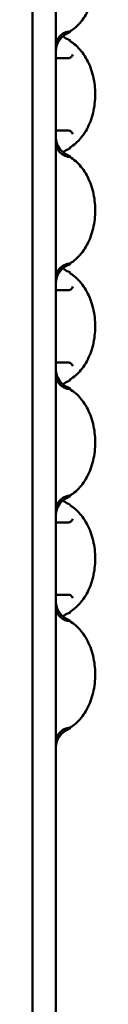
# Model space of a CAD drawing. Units: millimetres. Extents: x 2154 to 2594, y 1360 to 2220.
# Drawn here: x 2292 to 2300, y 1695 to 1822 of the extents above; entities that cross this region are included whole.
import ezdxf

# ---------------------------------------------------------------- set-up
doc = ezdxf.new("R2010")
doc.units = ezdxf.units.MM
doc.layers.add('Sichtbar (ISO)', color=7, linetype='Continuous', lineweight=50)

msp = doc.modelspace()

# ---------------------------------------------------------------- linework, layer by layer
at = {"layer": 'Sichtbar (ISO)'}
for p, q in [((2291.71, 1484.93), (2291.71, 2154.93)), ((2294.71, 1484.93), (2294.71, 2154.93)), ((2296.4, 1820.53), (2296.34, 1820.53)), ((2296.41, 1820.4), (2296.34, 1820.37)), ((2296.41, 1819.48), (2296.34, 1819.5)), ((2296.4, 1817.1), (2294.71, 1817.1)), ((2296.4, 1807.75), (2294.71, 1807.75)), ((2296.34, 1805.35), (2296.41, 1805.38)), ((2296.34, 1804.52), (2296.41, 1804.49)), ((2296.4, 1804.36), (2296.34, 1804.36)), ((2296.4, 1790.53), (2296.34, 1790.53)), ((2296.41, 1790.4), (2296.34, 1790.37)), ((2296.41, 1789.48), (2296.34, 1789.5)), ((2296.4, 1787.1), (2294.71, 1787.1)), ((2296.4, 1777.75), (2294.71, 1777.75)), ((2296.34, 1775.35), (2296.41, 1775.38)), ((2296.34, 1774.52), (2296.41, 1774.49)), ((2296.4, 1774.36), (2296.34, 1774.36)), ((2296.4, 1760.53), (2296.34, 1760.53)), ((2296.41, 1760.4), (2296.34, 1760.37)), ((2296.41, 1759.48), (2296.34, 1759.5)), ((2296.4, 1757.1), (2294.71, 1757.1)), ((2296.4, 1747.75), (2294.71, 1747.75)), ((2296.34, 1745.35), (2296.41, 1745.38)), ((2296.34, 1744.52), (2296.41, 1744.49)), ((2296.4, 1744.36), (2296.34, 1744.36)), ((2296.4, 1730.53), (2296.34, 1730.53)), ((2296.41, 1730.4), (2296.34, 1730.37))]:
    msp.add_line(p, q, dxfattribs=at)
for centre, major_axis, ratio, start_param, end_param in [((2296.71, 1818.44), (1.41, 1.71), 0.828322, 0.969448, 2.356194), ((2296.71, 1821.44), (1.41, -1.71), 0.827467, 4.79927, 4.799286), ((2296.71, 1821.44), (1.41, -1.71), 0.827467, 4.920204, 5.31322), ((2296.06, 1820.4), (0.491, 0.093), 0.183013, 5.480456, 7.051253), ((2296.06, 1819.48), (0.491, -0.093), 0.184029, 0, 0.802928), ((2296.71, 1806.45), (-1.41, 1.71), 0.828322, 0.785398, 2.172144), ((2296.71, 1803.42), (-1.41, -1.71), 0.829179, 4.110524, 4.492981), ((2296.06, 1805.38), (0.491, 0.093), 0.181997, 5.480656, 6.283185), ((2296.06, 1804.49), (0.491, -0.093), 0.183013, 5.515118, 7.085914), ((2296.71, 1788.44), (1.41, 1.71), 0.828322, 0.969448, 2.356194), ((2296.71, 1791.44), (1.41, -1.71), 0.827467, 4.79927, 4.799286), ((2296.71, 1791.44), (1.41, -1.71), 0.827467, 4.920204, 5.31322), ((2296.06, 1790.4), (0.491, 0.093), 0.183013, 5.480456, 7.051253), ((2296.06, 1789.48), (0.491, -0.093), 0.184029, 0, 0.802928), ((2296.71, 1776.45), (-1.41, 1.71), 0.828322, 0.785398, 2.172144), ((2296.06, 1775.38), (0.491, 0.093), 0.181997, 5.480656, 6.283185), ((2296.71, 1773.42), (-1.41, -1.71), 0.829179, 4.110524, 4.492981), ((2296.06, 1774.49), (0.491, -0.093), 0.183013, 5.515118, 7.085914), ((2296.71, 1758.44), (1.41, 1.71), 0.828322, 0.969448, 2.356194), ((2296.71, 1761.44), (1.41, -1.71), 0.827467, 4.79927, 4.799286), ((2296.06, 1760.4), (0.491, 0.093), 0.183013, 5.480456, 7.051253), ((2296.71, 1761.44), (1.41, -1.71), 0.827467, 4.920204, 5.31322), ((2296.06, 1759.48), (0.491, -0.093), 0.184029, 0, 0.802928), ((2296.71, 1746.45), (-1.41, 1.71), 0.828322, 0.785398, 2.172144), ((2296.71, 1743.42), (-1.41, -1.71), 0.829179, 4.110524, 4.492981), ((2296.06, 1745.38), (0.491, 0.093), 0.181997, 5.480656, 6.283185), ((2296.06, 1744.49), (0.491, -0.093), 0.183013, 5.515118, 7.085914), ((2296.71, 1728.44), (1.41, 1.71), 0.828322, 0.969448, 2.356194), ((2296.06, 1730.4), (0.491, 0.093), 0.183013, 5.480456, 7.051253)]:
    msp.add_ellipse(centre, major_axis=major_axis, ratio=ratio, start_param=start_param, end_param=end_param, dxfattribs=at)
for points, knots in [([(2296.52, 1834.33), (2297.05, 1834.02), (2297.54, 1833.59), (2298.4, 1832.54), (2298.78, 1831.91), (2299.36, 1830.52), (2299.57, 1829.76), (2299.81, 1828.18), (2299.83, 1827.37), (2299.7, 1825.77), (2299.54, 1824.99), (2299.04, 1823.53), (2298.71, 1822.85), (2297.9, 1821.68), (2297.42, 1821.18), (2296.77, 1820.71), (2296.64, 1820.63), (2296.52, 1820.56)], [3.538286, 3.538286, 3.538286, 3.538286, 3.851593, 3.851593, 4.175766, 4.175766, 4.503367, 4.503367, 4.831202, 4.831202, 5.159005, 5.159005, 5.486803, 5.486803, 5.812503, 5.812503, 5.886492, 5.886492, 5.886492, 5.886492]), ([(2296.17, 1820.5), (2295.92, 1820.44), (2295.68, 1820.32), (2295.39, 1820.1), (2295.31, 1820.03), (2295.13, 1819.84), (2295.05, 1819.72), (2294.89, 1819.45), (2294.82, 1819.3), (2294.73, 1818.97), (2294.71, 1818.8), (2294.71, 1818.63)], [-0.2599323, -0.2599323, -0.2599323, -0.2599323, -0.1818741, -0.1818741, -0.1483577, -0.1483577, -0.1036562, -0.1036562, -0.0518783, -0.0518783, 0.0007401, 0.0007401, 0.0007401, 0.0007401]), ([(2296.34, 1820.53), (2296.32, 1820.53), (2296.29, 1820.53), (2296.24, 1820.52), (2296.23, 1820.52), (2296.2, 1820.51), (2296.18, 1820.51), (2296.17, 1820.5)], [0.31388923, 0.31388923, 0.31388923, 0.31388923, 0.32403021, 0.32403021, 0.32910071, 0.32910071, 0.33322649, 0.33322649, 0.33322649, 0.33322649]), ([(2296.55, 1820.49), (2296.55, 1820.5), (2296.55, 1820.5), (2296.55, 1820.51), (2296.55, 1820.52), (2296.55, 1820.53), (2296.55, 1820.54), (2296.55, 1820.55), (2296.55, 1820.56), (2296.55, 1820.57), (2296.55, 1820.57), (2296.55, 1820.58), (2296.55, 1820.58), (2296.55, 1820.58)], [1.3089969, 1.3089969, 1.3089969, 1.3089969, 1.4397876, 1.4397876, 1.5677517, 1.5677517, 1.6949565, 1.6949565, 1.8228389, 1.8228389, 1.9533191, 1.9533191, 1.9778115, 1.9778115, 1.9778115, 1.9778115]), ([(2296.55, 1819.38), (2296.55, 1819.38), (2296.55, 1819.37), (2296.55, 1819.36), (2296.55, 1819.35), (2296.55, 1819.34), (2296.55, 1819.33), (2296.55, 1819.32), (2296.55, 1819.32), (2296.55, 1819.31), (2296.55, 1819.3), (2296.56, 1819.29), (2296.56, 1819.29), (2296.56, 1819.28), (2296.56, 1819.28), (2296.56, 1819.28), (2296.56, 1819.28), (2296.56, 1819.28)], [1.3089969, 1.3089969, 1.3089969, 1.3089969, 1.4398367, 1.4398367, 1.5678187, 1.5678187, 1.6950241, 1.6950241, 1.8228902, 1.8228902, 1.9533264, 1.9533264, 2.0897043, 2.0897043, 2.2378163, 2.2378163, 2.2698298, 2.2698298, 2.2698298, 2.2698298]), ([(2296.55, 1805.56), (2297.07, 1805.88), (2297.55, 1806.3), (2298.4, 1807.33), (2298.78, 1807.96), (2299.36, 1809.35), (2299.57, 1810.11), (2299.81, 1811.69), (2299.83, 1812.5), (2299.7, 1814.09), (2299.54, 1814.88), (2299.04, 1816.34), (2298.71, 1817.02), (2297.9, 1818.19), (2297.42, 1818.69), (2296.78, 1819.15), (2296.67, 1819.23), (2296.55, 1819.29)], [3.545287, 3.545287, 3.545287, 3.545287, 3.851525, 3.851525, 4.175665, 4.175665, 4.503261, 4.503261, 4.831097, 4.831097, 5.158899, 5.158899, 5.486699, 5.486699, 5.812423, 5.812423, 5.879587, 5.879587, 5.879587, 5.879587]), ([(2296.4, 1817.1), (2296.45, 1817.1), (2296.5, 1817.11), (2296.54, 1817.14), (2296.59, 1817.16), (2296.64, 1817.19), (2296.69, 1817.23), (2296.73, 1817.28), (2296.78, 1817.33), (2296.81, 1817.38), (2296.85, 1817.44), (2296.88, 1817.5), (2296.9, 1817.57)], [0, 0, 0, 0, 0.01933599, 0.01933599, 0.01933599, 0.03878319, 0.03878319, 0.03878319, 0.05844659, 0.05844659, 0.05844659, 0.07917831, 0.07917831, 0.07917831, 0.07917831]), ([(2296.4, 1807.75), (2296.45, 1807.75), (2296.5, 1807.74), (2296.54, 1807.72), (2296.59, 1807.7), (2296.64, 1807.66), (2296.69, 1807.62), (2296.73, 1807.58), (2296.78, 1807.53), (2296.81, 1807.47), (2296.85, 1807.42), (2296.88, 1807.35), (2296.9, 1807.29)], [-0.07887997, -0.07887997, -0.07887997, -0.07887997, -0.05953589, -0.05953589, -0.05953589, -0.04008057, -0.04008057, -0.04008057, -0.02040895, -0.02040895, -0.02040895, 0.00033143, 0.00033143, 0.00033143, 0.00033143]), ([(2296.17, 1804.38), (2295.99, 1804.43), (2295.79, 1804.51), (2295.46, 1804.73), (2295.29, 1804.86), (2294.99, 1805.24), (2294.88, 1805.42), (2294.78, 1805.72), (2294.75, 1805.82), (2294.72, 1806.03), (2294.71, 1806.14), (2294.71, 1806.26), (2294.71, 1806.26), (2294.71, 1806.26)], [-0.3751616, -0.3751616, -0.3751616, -0.3751616, -0.2201972, -0.2201972, -0.1310319, -0.1310319, -0.0654973, -0.0654973, -0.0331558, -0.0331558, 0, 0, 0.0008201, 0.0008201, 0.0008201, 0.0008201]), ([(2296.56, 1805.58), (2296.56, 1805.58), (2296.56, 1805.58), (2296.56, 1805.58), (2296.56, 1805.57), (2296.56, 1805.57), (2296.55, 1805.56), (2296.55, 1805.55), (2296.55, 1805.55), (2296.55, 1805.54), (2296.55, 1805.53), (2296.55, 1805.52), (2296.55, 1805.51), (2296.55, 1805.5), (2296.55, 1805.49), (2296.55, 1805.48), (2296.55, 1805.48), (2296.55, 1805.47)], [0.874738, 0.874738, 0.874738, 0.874738, 0.9042784, 0.9042784, 1.0741337, 1.0741337, 1.2201705, 1.2201705, 1.354852, 1.354852, 1.4843763, 1.4843763, 1.6119109, 1.6119109, 1.7391808, 1.7391808, 1.8325957, 1.8325957, 1.8325957, 1.8325957]), ([(2296.17, 1804.38), (2296.18, 1804.38), (2296.2, 1804.38), (2296.23, 1804.37), (2296.24, 1804.37), (2296.29, 1804.36), (2296.32, 1804.36), (2296.34, 1804.36)], [0.60844099, 0.60844099, 0.60844099, 0.60844099, 0.61256697, 0.61256697, 0.61763746, 0.61763746, 0.62777845, 0.62777845, 0.62777845, 0.62777845]), ([(2296.52, 1804.33), (2297.05, 1804.02), (2297.54, 1803.59), (2298.4, 1802.54), (2298.78, 1801.91), (2299.36, 1800.52), (2299.57, 1799.76), (2299.81, 1798.18), (2299.83, 1797.37), (2299.7, 1795.77), (2299.54, 1794.99), (2299.04, 1793.53), (2298.71, 1792.85), (2297.9, 1791.68), (2297.42, 1791.18), (2296.77, 1790.71), (2296.64, 1790.63), (2296.52, 1790.56)], [3.538286, 3.538286, 3.538286, 3.538286, 3.851593, 3.851593, 4.175766, 4.175766, 4.503367, 4.503367, 4.831202, 4.831202, 5.159005, 5.159005, 5.486803, 5.486803, 5.812503, 5.812503, 5.886492, 5.886492, 5.886492, 5.886492]), ([(2296.55, 1804.31), (2296.55, 1804.31), (2296.55, 1804.31), (2296.55, 1804.32), (2296.55, 1804.33), (2296.55, 1804.34), (2296.55, 1804.34), (2296.55, 1804.36), (2296.55, 1804.36), (2296.55, 1804.37), (2296.55, 1804.38), (2296.55, 1804.39), (2296.55, 1804.39), (2296.55, 1804.4)], [1.1637811, 1.1637811, 1.1637811, 1.1637811, 1.2194793, 1.2194793, 1.3541174, 1.3541174, 1.4836233, 1.4836233, 1.6111521, 1.6111521, 1.7384244, 1.7384244, 1.8325957, 1.8325957, 1.8325957, 1.8325957]), ([(2296.17, 1790.5), (2295.92, 1790.44), (2295.68, 1790.32), (2295.39, 1790.1), (2295.31, 1790.03), (2295.13, 1789.84), (2295.05, 1789.72), (2294.89, 1789.45), (2294.82, 1789.3), (2294.73, 1788.97), (2294.71, 1788.8), (2294.71, 1788.63)], [-0.2599323, -0.2599323, -0.2599323, -0.2599323, -0.1818741, -0.1818741, -0.1483577, -0.1483577, -0.1036562, -0.1036562, -0.0518783, -0.0518783, 0.0007401, 0.0007401, 0.0007401, 0.0007401]), ([(2296.34, 1790.53), (2296.32, 1790.53), (2296.29, 1790.53), (2296.24, 1790.52), (2296.23, 1790.52), (2296.2, 1790.51), (2296.18, 1790.51), (2296.17, 1790.5)], [0.31388923, 0.31388923, 0.31388923, 0.31388923, 0.32403021, 0.32403021, 0.32910071, 0.32910071, 0.33322649, 0.33322649, 0.33322649, 0.33322649]), ([(2296.55, 1790.49), (2296.55, 1790.5), (2296.55, 1790.5), (2296.55, 1790.51), (2296.55, 1790.52), (2296.55, 1790.53), (2296.55, 1790.54), (2296.55, 1790.55), (2296.55, 1790.56), (2296.55, 1790.57), (2296.55, 1790.57), (2296.55, 1790.58), (2296.55, 1790.58), (2296.55, 1790.58)], [1.3089969, 1.3089969, 1.3089969, 1.3089969, 1.4397876, 1.4397876, 1.5677517, 1.5677517, 1.6949565, 1.6949565, 1.8228389, 1.8228389, 1.9533191, 1.9533191, 1.9778115, 1.9778115, 1.9778115, 1.9778115]), ([(2296.55, 1789.38), (2296.55, 1789.38), (2296.55, 1789.37), (2296.55, 1789.36), (2296.55, 1789.35), (2296.55, 1789.34), (2296.55, 1789.33), (2296.55, 1789.32), (2296.55, 1789.32), (2296.55, 1789.31), (2296.55, 1789.3), (2296.56, 1789.29), (2296.56, 1789.29), (2296.56, 1789.28), (2296.56, 1789.28), (2296.56, 1789.28), (2296.56, 1789.28), (2296.56, 1789.28)], [1.3089969, 1.3089969, 1.3089969, 1.3089969, 1.4398367, 1.4398367, 1.5678187, 1.5678187, 1.6950241, 1.6950241, 1.8228902, 1.8228902, 1.9533264, 1.9533264, 2.0897043, 2.0897043, 2.2378163, 2.2378163, 2.2698298, 2.2698298, 2.2698298, 2.2698298]), ([(2296.55, 1775.56), (2297.07, 1775.88), (2297.55, 1776.3), (2298.4, 1777.33), (2298.78, 1777.96), (2299.36, 1779.35), (2299.57, 1780.11), (2299.81, 1781.69), (2299.83, 1782.5), (2299.7, 1784.09), (2299.54, 1784.88), (2299.04, 1786.34), (2298.71, 1787.02), (2297.9, 1788.19), (2297.42, 1788.69), (2296.78, 1789.15), (2296.67, 1789.23), (2296.55, 1789.29)], [3.545287, 3.545287, 3.545287, 3.545287, 3.851525, 3.851525, 4.175665, 4.175665, 4.503261, 4.503261, 4.831097, 4.831097, 5.158899, 5.158899, 5.486699, 5.486699, 5.812423, 5.812423, 5.879587, 5.879587, 5.879587, 5.879587]), ([(2296.4, 1787.1), (2296.45, 1787.1), (2296.5, 1787.11), (2296.54, 1787.14), (2296.59, 1787.16), (2296.64, 1787.19), (2296.69, 1787.23), (2296.73, 1787.28), (2296.78, 1787.33), (2296.81, 1787.38), (2296.85, 1787.44), (2296.88, 1787.5), (2296.9, 1787.57)], [0, 0, 0, 0, 0.01933599, 0.01933599, 0.01933599, 0.03878319, 0.03878319, 0.03878319, 0.05844659, 0.05844659, 0.05844659, 0.07917831, 0.07917831, 0.07917831, 0.07917831]), ([(2296.4, 1777.75), (2296.45, 1777.75), (2296.5, 1777.74), (2296.54, 1777.72), (2296.59, 1777.7), (2296.64, 1777.66), (2296.69, 1777.62), (2296.73, 1777.58), (2296.78, 1777.53), (2296.81, 1777.47), (2296.85, 1777.42), (2296.88, 1777.35), (2296.9, 1777.29)], [-0.07887997, -0.07887997, -0.07887997, -0.07887997, -0.05953589, -0.05953589, -0.05953589, -0.04008057, -0.04008057, -0.04008057, -0.02040895, -0.02040895, -0.02040895, 0.00033143, 0.00033143, 0.00033143, 0.00033143]), ([(2296.17, 1774.38), (2295.99, 1774.43), (2295.79, 1774.51), (2295.46, 1774.73), (2295.29, 1774.86), (2294.99, 1775.24), (2294.88, 1775.42), (2294.78, 1775.72), (2294.75, 1775.82), (2294.72, 1776.03), (2294.71, 1776.14), (2294.71, 1776.26), (2294.71, 1776.26), (2294.71, 1776.26)], [-0.3751616, -0.3751616, -0.3751616, -0.3751616, -0.2201972, -0.2201972, -0.1310319, -0.1310319, -0.0654973, -0.0654973, -0.0331558, -0.0331558, 0, 0, 0.0008201, 0.0008201, 0.0008201, 0.0008201]), ([(2296.56, 1775.58), (2296.56, 1775.58), (2296.56, 1775.58), (2296.56, 1775.58), (2296.56, 1775.57), (2296.56, 1775.57), (2296.55, 1775.56), (2296.55, 1775.55), (2296.55, 1775.55), (2296.55, 1775.54), (2296.55, 1775.53), (2296.55, 1775.52), (2296.55, 1775.51), (2296.55, 1775.5), (2296.55, 1775.49), (2296.55, 1775.48), (2296.55, 1775.48), (2296.55, 1775.47)], [0.874738, 0.874738, 0.874738, 0.874738, 0.9042784, 0.9042784, 1.0741337, 1.0741337, 1.2201705, 1.2201705, 1.354852, 1.354852, 1.4843763, 1.4843763, 1.6119109, 1.6119109, 1.7391808, 1.7391808, 1.8325957, 1.8325957, 1.8325957, 1.8325957]), ([(2296.17, 1774.38), (2296.18, 1774.38), (2296.2, 1774.38), (2296.23, 1774.37), (2296.24, 1774.37), (2296.29, 1774.36), (2296.32, 1774.36), (2296.34, 1774.36)], [0.60844099, 0.60844099, 0.60844099, 0.60844099, 0.61256697, 0.61256697, 0.61763746, 0.61763746, 0.62777845, 0.62777845, 0.62777845, 0.62777845]), ([(2296.52, 1774.33), (2297.05, 1774.02), (2297.54, 1773.59), (2298.4, 1772.54), (2298.78, 1771.91), (2299.36, 1770.52), (2299.57, 1769.76), (2299.81, 1768.18), (2299.83, 1767.37), (2299.7, 1765.77), (2299.54, 1764.99), (2299.04, 1763.53), (2298.71, 1762.85), (2297.9, 1761.68), (2297.42, 1761.18), (2296.77, 1760.71), (2296.64, 1760.63), (2296.52, 1760.56)], [3.538286, 3.538286, 3.538286, 3.538286, 3.851593, 3.851593, 4.175766, 4.175766, 4.503367, 4.503367, 4.831202, 4.831202, 5.159005, 5.159005, 5.486803, 5.486803, 5.812503, 5.812503, 5.886492, 5.886492, 5.886492, 5.886492]), ([(2296.55, 1774.31), (2296.55, 1774.31), (2296.55, 1774.31), (2296.55, 1774.32), (2296.55, 1774.33), (2296.55, 1774.34), (2296.55, 1774.34), (2296.55, 1774.36), (2296.55, 1774.36), (2296.55, 1774.37), (2296.55, 1774.38), (2296.55, 1774.39), (2296.55, 1774.39), (2296.55, 1774.4)], [1.1637811, 1.1637811, 1.1637811, 1.1637811, 1.2194793, 1.2194793, 1.3541174, 1.3541174, 1.4836233, 1.4836233, 1.6111521, 1.6111521, 1.7384244, 1.7384244, 1.8325957, 1.8325957, 1.8325957, 1.8325957]), ([(2296.17, 1760.5), (2295.92, 1760.44), (2295.68, 1760.32), (2295.39, 1760.1), (2295.31, 1760.03), (2295.13, 1759.84), (2295.05, 1759.72), (2294.89, 1759.45), (2294.82, 1759.3), (2294.73, 1758.97), (2294.71, 1758.8), (2294.71, 1758.63)], [-0.2599323, -0.2599323, -0.2599323, -0.2599323, -0.1818741, -0.1818741, -0.1483577, -0.1483577, -0.1036562, -0.1036562, -0.0518783, -0.0518783, 0.0007401, 0.0007401, 0.0007401, 0.0007401]), ([(2296.34, 1760.53), (2296.32, 1760.53), (2296.29, 1760.53), (2296.24, 1760.52), (2296.23, 1760.52), (2296.2, 1760.51), (2296.18, 1760.51), (2296.17, 1760.5)], [0.31388923, 0.31388923, 0.31388923, 0.31388923, 0.32403021, 0.32403021, 0.32910071, 0.32910071, 0.33322649, 0.33322649, 0.33322649, 0.33322649]), ([(2296.55, 1760.49), (2296.55, 1760.5), (2296.55, 1760.5), (2296.55, 1760.51), (2296.55, 1760.52), (2296.55, 1760.53), (2296.55, 1760.54), (2296.55, 1760.55), (2296.55, 1760.56), (2296.55, 1760.57), (2296.55, 1760.57), (2296.55, 1760.58), (2296.55, 1760.58), (2296.55, 1760.58)], [1.3089969, 1.3089969, 1.3089969, 1.3089969, 1.4397876, 1.4397876, 1.5677517, 1.5677517, 1.6949565, 1.6949565, 1.8228389, 1.8228389, 1.9533191, 1.9533191, 1.9778115, 1.9778115, 1.9778115, 1.9778115]), ([(2296.55, 1759.38), (2296.55, 1759.38), (2296.55, 1759.37), (2296.55, 1759.36), (2296.55, 1759.35), (2296.55, 1759.34), (2296.55, 1759.33), (2296.55, 1759.32), (2296.55, 1759.32), (2296.55, 1759.31), (2296.55, 1759.3), (2296.56, 1759.29), (2296.56, 1759.29), (2296.56, 1759.28), (2296.56, 1759.28), (2296.56, 1759.28), (2296.56, 1759.28), (2296.56, 1759.28)], [1.3089969, 1.3089969, 1.3089969, 1.3089969, 1.4398367, 1.4398367, 1.5678187, 1.5678187, 1.6950241, 1.6950241, 1.8228902, 1.8228902, 1.9533264, 1.9533264, 2.0897043, 2.0897043, 2.2378163, 2.2378163, 2.2698298, 2.2698298, 2.2698298, 2.2698298]), ([(2296.55, 1745.56), (2297.07, 1745.88), (2297.55, 1746.3), (2298.4, 1747.33), (2298.78, 1747.96), (2299.36, 1749.35), (2299.57, 1750.11), (2299.81, 1751.69), (2299.83, 1752.5), (2299.7, 1754.09), (2299.54, 1754.88), (2299.04, 1756.34), (2298.71, 1757.02), (2297.9, 1758.19), (2297.42, 1758.69), (2296.78, 1759.15), (2296.67, 1759.23), (2296.55, 1759.29)], [3.545287, 3.545287, 3.545287, 3.545287, 3.851525, 3.851525, 4.175665, 4.175665, 4.503261, 4.503261, 4.831097, 4.831097, 5.158899, 5.158899, 5.486699, 5.486699, 5.812423, 5.812423, 5.879587, 5.879587, 5.879587, 5.879587]), ([(2296.4, 1757.1), (2296.45, 1757.1), (2296.5, 1757.11), (2296.54, 1757.14), (2296.59, 1757.16), (2296.64, 1757.19), (2296.69, 1757.23), (2296.73, 1757.28), (2296.78, 1757.33), (2296.81, 1757.38), (2296.85, 1757.44), (2296.88, 1757.5), (2296.9, 1757.57)], [0, 0, 0, 0, 0.01933599, 0.01933599, 0.01933599, 0.03878319, 0.03878319, 0.03878319, 0.05844659, 0.05844659, 0.05844659, 0.07917831, 0.07917831, 0.07917831, 0.07917831]), ([(2296.4, 1747.75), (2296.45, 1747.75), (2296.5, 1747.74), (2296.54, 1747.72), (2296.59, 1747.7), (2296.64, 1747.66), (2296.69, 1747.62), (2296.73, 1747.58), (2296.78, 1747.53), (2296.81, 1747.47), (2296.85, 1747.42), (2296.88, 1747.35), (2296.9, 1747.29)], [-0.07887997, -0.07887997, -0.07887997, -0.07887997, -0.05953589, -0.05953589, -0.05953589, -0.04008057, -0.04008057, -0.04008057, -0.02040895, -0.02040895, -0.02040895, 0.00033143, 0.00033143, 0.00033143, 0.00033143]), ([(2296.17, 1744.38), (2295.99, 1744.43), (2295.79, 1744.51), (2295.46, 1744.73), (2295.29, 1744.86), (2294.99, 1745.24), (2294.88, 1745.42), (2294.78, 1745.72), (2294.75, 1745.82), (2294.72, 1746.03), (2294.71, 1746.14), (2294.71, 1746.26), (2294.71, 1746.26), (2294.71, 1746.26)], [-0.3751616, -0.3751616, -0.3751616, -0.3751616, -0.2201972, -0.2201972, -0.1310319, -0.1310319, -0.0654973, -0.0654973, -0.0331558, -0.0331558, 0, 0, 0.0008201, 0.0008201, 0.0008201, 0.0008201]), ([(2296.56, 1745.58), (2296.56, 1745.58), (2296.56, 1745.58), (2296.56, 1745.58), (2296.56, 1745.57), (2296.56, 1745.57), (2296.55, 1745.56), (2296.55, 1745.55), (2296.55, 1745.55), (2296.55, 1745.54), (2296.55, 1745.53), (2296.55, 1745.52), (2296.55, 1745.51), (2296.55, 1745.5), (2296.55, 1745.49), (2296.55, 1745.48), (2296.55, 1745.48), (2296.55, 1745.47)], [0.874738, 0.874738, 0.874738, 0.874738, 0.9042784, 0.9042784, 1.0741337, 1.0741337, 1.2201705, 1.2201705, 1.354852, 1.354852, 1.4843763, 1.4843763, 1.6119109, 1.6119109, 1.7391808, 1.7391808, 1.8325957, 1.8325957, 1.8325957, 1.8325957]), ([(2296.17, 1744.38), (2296.18, 1744.38), (2296.2, 1744.38), (2296.23, 1744.37), (2296.24, 1744.37), (2296.29, 1744.36), (2296.32, 1744.36), (2296.34, 1744.36)], [0.60844099, 0.60844099, 0.60844099, 0.60844099, 0.61256697, 0.61256697, 0.61763746, 0.61763746, 0.62777845, 0.62777845, 0.62777845, 0.62777845]), ([(2296.52, 1744.33), (2297.05, 1744.02), (2297.54, 1743.59), (2298.4, 1742.54), (2298.78, 1741.91), (2299.36, 1740.52), (2299.57, 1739.76), (2299.81, 1738.18), (2299.83, 1737.37), (2299.7, 1735.77), (2299.54, 1734.99), (2299.04, 1733.53), (2298.71, 1732.85), (2297.9, 1731.68), (2297.42, 1731.18), (2296.77, 1730.71), (2296.64, 1730.63), (2296.52, 1730.56)], [3.538286, 3.538286, 3.538286, 3.538286, 3.851593, 3.851593, 4.175766, 4.175766, 4.503367, 4.503367, 4.831202, 4.831202, 5.159005, 5.159005, 5.486803, 5.486803, 5.812503, 5.812503, 5.886492, 5.886492, 5.886492, 5.886492]), ([(2296.55, 1744.31), (2296.55, 1744.31), (2296.55, 1744.31), (2296.55, 1744.32), (2296.55, 1744.33), (2296.55, 1744.34), (2296.55, 1744.34), (2296.55, 1744.36), (2296.55, 1744.36), (2296.55, 1744.37), (2296.55, 1744.38), (2296.55, 1744.39), (2296.55, 1744.39), (2296.55, 1744.4)], [1.1637811, 1.1637811, 1.1637811, 1.1637811, 1.2194793, 1.2194793, 1.3541174, 1.3541174, 1.4836233, 1.4836233, 1.6111521, 1.6111521, 1.7384244, 1.7384244, 1.8325957, 1.8325957, 1.8325957, 1.8325957]), ([(2296.17, 1730.5), (2295.92, 1730.44), (2295.68, 1730.32), (2295.39, 1730.1), (2295.31, 1730.03), (2295.13, 1729.84), (2295.05, 1729.72), (2294.89, 1729.45), (2294.82, 1729.3), (2294.73, 1728.97), (2294.71, 1728.8), (2294.71, 1728.63)], [-0.2599323, -0.2599323, -0.2599323, -0.2599323, -0.1818741, -0.1818741, -0.1483577, -0.1483577, -0.1036562, -0.1036562, -0.0518783, -0.0518783, 0.0007401, 0.0007401, 0.0007401, 0.0007401]), ([(2296.34, 1730.53), (2296.32, 1730.53), (2296.29, 1730.53), (2296.24, 1730.52), (2296.23, 1730.52), (2296.2, 1730.51), (2296.18, 1730.51), (2296.17, 1730.5)], [0.31388923, 0.31388923, 0.31388923, 0.31388923, 0.32403021, 0.32403021, 0.32910071, 0.32910071, 0.33322649, 0.33322649, 0.33322649, 0.33322649]), ([(2296.55, 1730.49), (2296.55, 1730.5), (2296.55, 1730.5), (2296.55, 1730.51), (2296.55, 1730.52), (2296.55, 1730.53), (2296.55, 1730.54), (2296.55, 1730.55), (2296.55, 1730.56), (2296.55, 1730.57), (2296.55, 1730.57), (2296.55, 1730.58), (2296.55, 1730.58), (2296.55, 1730.58)], [1.3089969, 1.3089969, 1.3089969, 1.3089969, 1.4397876, 1.4397876, 1.5677517, 1.5677517, 1.6949565, 1.6949565, 1.8228389, 1.8228389, 1.9533191, 1.9533191, 1.9778115, 1.9778115, 1.9778115, 1.9778115])]:
    msp.add_open_spline(points, degree=3, knots=knots, dxfattribs=at)

doc.saveas('drawing.dxf')
